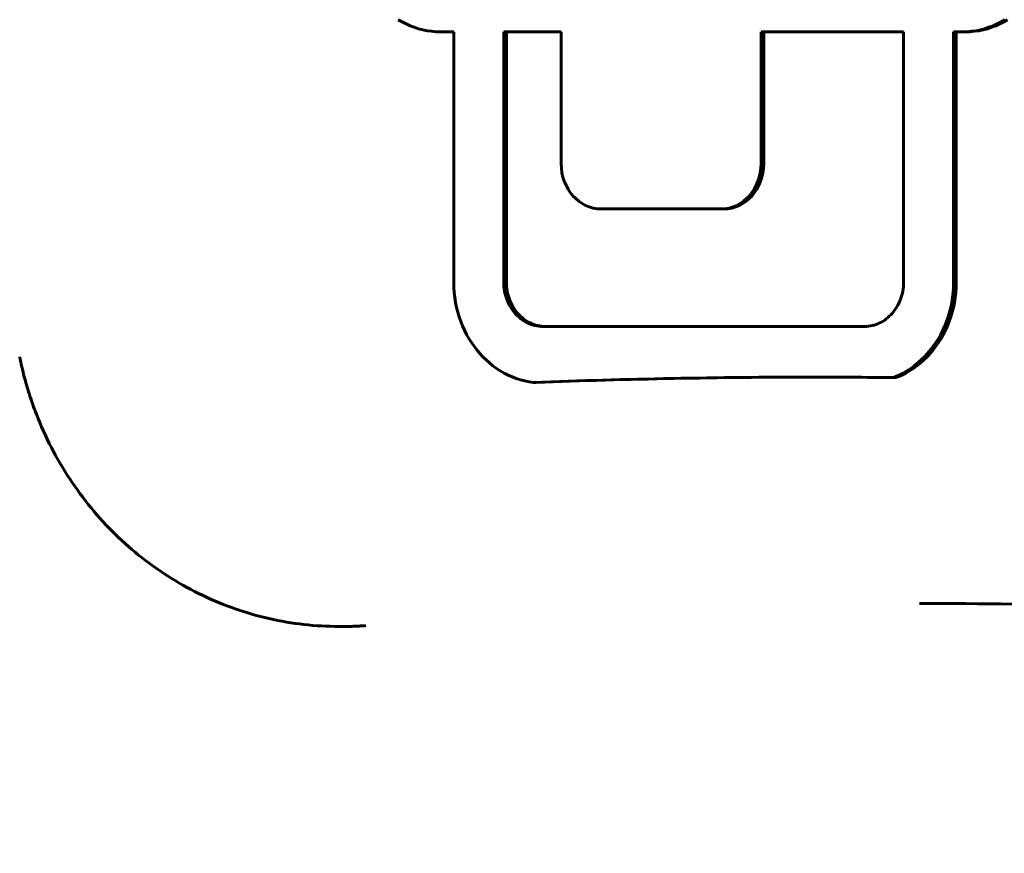
# Model space of a CAD drawing. Units: millimetres. Extents: x -3154 to 2669, y -2292 to 2292.
# Drawn here: x -1088 to -1001, y -127 to -53 of the extents above; entities that cross this region are included whole.
import ezdxf

# ---------------------------------------------------------------- set-up
doc = ezdxf.new("R2010")
doc.units = ezdxf.units.MM
doc.linetypes.add('K5LT_BASIC', pattern=[0])

msp = doc.modelspace()

# ---------------------------------------------------------------- linework, layer by layer
at = {"color": 150, "linetype": 'K5LT_BASIC', "lineweight": 60, "true_color": 0x0080ff}
for p, q in [((-1054.255, -53.243), (-1053.917, -53.44)), ((-1053.917, -53.44), (-1053.569, -53.618)), ((-1053.569, -53.618), (-1053.212, -53.778)), ((-1053.212, -53.778), (-1052.847, -53.918)), ((-1052.847, -53.918), (-1052.474, -54.038)), ((-1002.459, -54.038), (-1002.087, -53.918)), ((-1001.852, -53.918), (-1002.225, -54.038)), ((-1002.087, -53.918), (-1001.722, -53.778)), ((-1001.852, -53.918), (-1002.087, -53.918)), ((-1001.487, -53.778), (-1001.852, -53.918)), ((-1001.722, -53.778), (-1001.365, -53.618)), ((-1001.487, -53.778), (-1001.722, -53.778)), ((-1001.13, -53.618), (-1001.487, -53.778)), ((-1001.365, -53.618), (-1001.017, -53.44)), ((-1001.13, -53.618), (-1001.365, -53.618)), ((-1000.782, -53.44), (-1001.13, -53.618)), ((-1001.017, -53.44), (-1000.678, -53.243)), ((-1000.782, -53.44), (-1001.017, -53.44)), ((-1000.443, -53.243), (-1000.782, -53.44)), ((-1052.474, -54.038), (-1052.094, -54.137)), ((-1052.094, -54.137), (-1051.707, -54.216)), ((-1051.707, -54.216), (-1051.314, -54.272)), ((-1051.314, -54.272), (-1050.915, -54.307)), ((-1050.915, -54.307), (-1050.511, -54.318)), ((-1050.511, -54.318), (-1049.36, -54.318)), ((-1049.36, -54.318), (-1049.36, -76.452)), ((-1039.868, -54.318), (-1044.945, -54.318)), ((-1044.945, -54.318), (-1044.945, -76.432)), ((-1044.711, -76.432), (-1044.711, -54.318)), ((-1039.868, -65.971), (-1039.868, -54.318)), ((-1009.628, -54.318), (-1022.21, -54.318)), ((-1022.21, -54.318), (-1022.21, -65.971)), ((-1021.975, -65.971), (-1021.975, -54.318)), ((-1009.628, -76.432), (-1009.628, -54.318)), ((-1005.213, -54.318), (-1004.422, -54.318)), ((-1005.213, -76.452), (-1005.213, -54.318)), ((-1004.978, -54.318), (-1004.978, -76.452)), ((-1004.422, -54.318), (-1004.018, -54.307)), ((-1004.187, -54.318), (-1004.422, -54.318)), ((-1003.783, -54.307), (-1004.187, -54.318)), ((-1004.018, -54.307), (-1003.619, -54.272)), ((-1003.783, -54.307), (-1004.018, -54.307)), ((-1003.384, -54.272), (-1003.783, -54.307)), ((-1003.619, -54.272), (-1003.226, -54.216)), ((-1003.384, -54.272), (-1003.619, -54.272)), ((-1002.991, -54.216), (-1003.384, -54.272)), ((-1003.226, -54.216), (-1002.839, -54.137)), ((-1002.991, -54.216), (-1003.226, -54.216)), ((-1002.605, -54.137), (-1002.991, -54.216)), ((-1002.839, -54.137), (-1002.459, -54.038)), ((-1002.605, -54.137), (-1002.839, -54.137)), ((-1002.225, -54.038), (-1002.605, -54.137)), ((-1002.225, -54.038), (-1002.459, -54.038)), ((-1025.741, -69.971), (-1036.337, -69.971)), ((-1025.507, -69.971), (-1025.741, -69.971)), ((-1049.36, -76.452), (-1049.35, -76.91)), ((-1044.711, -76.432), (-1044.945, -76.432)), ((-1044.945, -76.432), (-1044.941, -76.633)), ((-1044.706, -76.633), (-1044.711, -76.432)), ((-1009.632, -76.634), (-1009.628, -76.432)), ((-1005.223, -76.91), (-1005.213, -76.452)), ((-1004.978, -76.452), (-1005.213, -76.452)), ((-1004.978, -76.452), (-1004.988, -76.91)), ((-1049.35, -76.91), (-1049.319, -77.361)), ((-1049.319, -77.361), (-1049.269, -77.806)), ((-1044.706, -76.633), (-1044.941, -76.633)), ((-1044.941, -76.633), (-1044.927, -76.833)), ((-1044.927, -76.833), (-1044.905, -77.029)), ((-1044.693, -76.833), (-1044.927, -76.833)), ((-1044.671, -77.029), (-1044.905, -77.029)), ((-1044.905, -77.029), (-1044.875, -77.222)), ((-1044.64, -77.222), (-1044.875, -77.222)), ((-1044.875, -77.222), (-1044.836, -77.412)), ((-1044.693, -76.833), (-1044.706, -76.633)), ((-1044.671, -77.029), (-1044.693, -76.833)), ((-1044.64, -77.222), (-1044.671, -77.029)), ((-1044.602, -77.412), (-1044.64, -77.222)), ((-1009.736, -77.412), (-1009.698, -77.222)), ((-1009.698, -77.222), (-1009.667, -77.029)), ((-1009.667, -77.029), (-1009.645, -76.833)), ((-1009.645, -76.833), (-1009.632, -76.634)), ((-1005.303, -77.806), (-1005.253, -77.361)), ((-1005.253, -77.361), (-1005.223, -76.91)), ((-1005.019, -77.361), (-1005.253, -77.361)), ((-1004.988, -76.91), (-1005.223, -76.91)), ((-1005.019, -77.361), (-1005.069, -77.806)), ((-1004.988, -76.91), (-1005.019, -77.361)), ((-1049.269, -77.806), (-1049.2, -78.244)), ((-1049.2, -78.244), (-1049.112, -78.675)), ((-1044.602, -77.412), (-1044.836, -77.412)), ((-1044.836, -77.412), (-1044.79, -77.598)), ((-1044.555, -77.598), (-1044.79, -77.598)), ((-1044.79, -77.598), (-1044.735, -77.78)), ((-1044.735, -77.78), (-1044.673, -77.958)), ((-1044.501, -77.78), (-1044.735, -77.78)), ((-1044.673, -77.958), (-1044.604, -78.132)), ((-1044.439, -77.958), (-1044.673, -77.958)), ((-1044.604, -78.132), (-1044.528, -78.301)), ((-1044.369, -78.132), (-1044.604, -78.132)), ((-1044.555, -77.598), (-1044.602, -77.412)), ((-1044.501, -77.78), (-1044.555, -77.598)), ((-1044.439, -77.958), (-1044.501, -77.78)), ((-1044.369, -78.132), (-1044.439, -77.958)), ((-1044.293, -78.301), (-1044.369, -78.132)), ((-1010.045, -78.301), (-1009.969, -78.132)), ((-1009.969, -78.132), (-1009.9, -77.958)), ((-1009.9, -77.958), (-1009.838, -77.78)), ((-1009.838, -77.78), (-1009.783, -77.598)), ((-1009.783, -77.598), (-1009.736, -77.412)), ((-1005.461, -78.675), (-1005.373, -78.244)), ((-1005.373, -78.244), (-1005.303, -77.806)), ((-1005.138, -78.244), (-1005.373, -78.244)), ((-1005.069, -77.806), (-1005.303, -77.806)), ((-1005.138, -78.244), (-1005.226, -78.675)), ((-1005.069, -77.806), (-1005.138, -78.244)), ((-1049.112, -78.675), (-1049.006, -79.097)), ((-1049.006, -79.097), (-1048.883, -79.51)), ((-1044.293, -78.301), (-1044.528, -78.301)), ((-1044.528, -78.301), (-1044.444, -78.465)), ((-1044.444, -78.465), (-1044.354, -78.624)), ((-1044.21, -78.465), (-1044.444, -78.465)), ((-1044.119, -78.624), (-1044.354, -78.624)), ((-1044.354, -78.624), (-1044.258, -78.778)), ((-1044.21, -78.465), (-1044.293, -78.301)), ((-1044.023, -78.778), (-1044.258, -78.778)), ((-1044.258, -78.778), (-1044.155, -78.926)), ((-1044.119, -78.624), (-1044.21, -78.465)), ((-1043.92, -78.926), (-1044.155, -78.926)), ((-1044.155, -78.926), (-1044.046, -79.068)), ((-1044.023, -78.778), (-1044.119, -78.624)), ((-1043.812, -79.068), (-1044.046, -79.068)), ((-1044.046, -79.068), (-1043.932, -79.204)), ((-1043.92, -78.926), (-1044.023, -78.778)), ((-1043.812, -79.068), (-1043.92, -78.926)), ((-1043.697, -79.204), (-1043.812, -79.068)), ((-1010.641, -79.204), (-1010.527, -79.068)), ((-1010.527, -79.068), (-1010.418, -78.926)), ((-1010.418, -78.926), (-1010.315, -78.778)), ((-1010.315, -78.778), (-1010.219, -78.624)), ((-1010.219, -78.624), (-1010.129, -78.465)), ((-1010.129, -78.465), (-1010.045, -78.301)), ((-1005.69, -79.51), (-1005.567, -79.097)), ((-1005.567, -79.097), (-1005.461, -78.675)), ((-1005.332, -79.097), (-1005.567, -79.097)), ((-1005.226, -78.675), (-1005.461, -78.675)), ((-1005.332, -79.097), (-1005.455, -79.51)), ((-1005.226, -78.675), (-1005.332, -79.097)), ((-1048.883, -79.51), (-1048.742, -79.914)), ((-1048.742, -79.914), (-1048.584, -80.309)), ((-1043.932, -79.204), (-1043.812, -79.334)), ((-1043.697, -79.204), (-1043.932, -79.204)), ((-1043.812, -79.334), (-1043.686, -79.457)), ((-1043.577, -79.334), (-1043.812, -79.334)), ((-1043.577, -79.334), (-1043.697, -79.204)), ((-1043.686, -79.457), (-1043.555, -79.573)), ((-1043.451, -79.457), (-1043.686, -79.457)), ((-1043.451, -79.457), (-1043.577, -79.334)), ((-1043.321, -79.573), (-1043.555, -79.573)), ((-1043.555, -79.573), (-1043.419, -79.683)), ((-1043.321, -79.573), (-1043.451, -79.457)), ((-1043.185, -79.683), (-1043.419, -79.683)), ((-1043.419, -79.683), (-1043.279, -79.785)), ((-1043.185, -79.683), (-1043.321, -79.573)), ((-1043.279, -79.785), (-1043.134, -79.879)), ((-1043.044, -79.785), (-1043.279, -79.785)), ((-1043.044, -79.785), (-1043.185, -79.683)), ((-1042.899, -79.879), (-1043.134, -79.879)), ((-1043.134, -79.879), (-1042.985, -79.965)), ((-1042.899, -79.879), (-1043.044, -79.785)), ((-1042.985, -79.965), (-1042.832, -80.044)), ((-1042.75, -79.965), (-1042.985, -79.965)), ((-1042.75, -79.965), (-1042.899, -79.879)), ((-1042.597, -80.044), (-1042.75, -79.965)), ((-1011.741, -80.044), (-1011.588, -79.965)), ((-1011.588, -79.965), (-1011.439, -79.879)), ((-1011.439, -79.879), (-1011.294, -79.785)), ((-1011.294, -79.785), (-1011.153, -79.683)), ((-1011.153, -79.683), (-1011.018, -79.573)), ((-1011.018, -79.573), (-1010.887, -79.457)), ((-1010.887, -79.457), (-1010.761, -79.334)), ((-1010.761, -79.334), (-1010.641, -79.204)), ((-1005.988, -80.309), (-1005.831, -79.914)), ((-1005.831, -79.914), (-1005.69, -79.51)), ((-1005.596, -79.914), (-1005.831, -79.914)), ((-1005.596, -79.914), (-1005.754, -80.309)), ((-1005.455, -79.51), (-1005.69, -79.51)), ((-1005.455, -79.51), (-1005.596, -79.914)), ((-1048.584, -80.309), (-1048.411, -80.692)), ((-1048.411, -80.692), (-1048.221, -81.065)), ((-1042.832, -80.044), (-1042.674, -80.114)), ((-1042.597, -80.044), (-1042.832, -80.044)), ((-1042.674, -80.114), (-1042.514, -80.176)), ((-1042.44, -80.114), (-1042.674, -80.114)), ((-1042.44, -80.114), (-1042.597, -80.044)), ((-1042.279, -80.176), (-1042.514, -80.176)), ((-1042.514, -80.176), (-1042.349, -80.229)), ((-1042.279, -80.176), (-1042.44, -80.114)), ((-1042.349, -80.229), (-1042.182, -80.272)), ((-1042.115, -80.229), (-1042.349, -80.229)), ((-1042.115, -80.229), (-1042.279, -80.176)), ((-1041.947, -80.272), (-1042.182, -80.272)), ((-1042.182, -80.272), (-1042.011, -80.307)), ((-1041.947, -80.272), (-1042.115, -80.229)), ((-1041.776, -80.307), (-1042.011, -80.307)), ((-1042.011, -80.307), (-1041.838, -80.332)), ((-1041.776, -80.307), (-1041.947, -80.272)), ((-1041.603, -80.332), (-1041.838, -80.332)), ((-1041.838, -80.332), (-1041.662, -80.347)), ((-1041.603, -80.332), (-1041.776, -80.307)), ((-1041.662, -80.347), (-1041.484, -80.352)), ((-1041.427, -80.347), (-1041.662, -80.347)), ((-1041.427, -80.347), (-1041.603, -80.332)), ((-1041.484, -80.352), (-1013.089, -80.352)), ((-1041.249, -80.352), (-1041.427, -80.347)), ((-1013.089, -80.352), (-1012.911, -80.347)), ((-1012.911, -80.347), (-1012.735, -80.332)), ((-1012.735, -80.332), (-1012.562, -80.307)), ((-1012.562, -80.307), (-1012.391, -80.272)), ((-1012.391, -80.272), (-1012.224, -80.229)), ((-1012.224, -80.229), (-1012.059, -80.176)), ((-1012.059, -80.176), (-1011.899, -80.114)), ((-1011.899, -80.114), (-1011.741, -80.044)), ((-1006.351, -81.065), (-1006.162, -80.692)), ((-1006.162, -80.692), (-1005.988, -80.309)), ((-1005.927, -80.692), (-1006.162, -80.692)), ((-1005.927, -80.692), (-1006.117, -81.065)), ((-1005.754, -80.309), (-1005.988, -80.309)), ((-1005.754, -80.309), (-1005.927, -80.692)), ((-1048.221, -81.065), (-1048.017, -81.426)), ((-1048.017, -81.426), (-1047.798, -81.775)), ((-1006.775, -81.775), (-1006.556, -81.426)), ((-1006.556, -81.426), (-1006.351, -81.065)), ((-1006.321, -81.426), (-1006.556, -81.426)), ((-1006.321, -81.426), (-1006.54, -81.775)), ((-1006.117, -81.065), (-1006.351, -81.065)), ((-1006.117, -81.065), (-1006.321, -81.426)), ((-1047.798, -81.775), (-1047.564, -82.111)), ((-1047.564, -82.111), (-1047.317, -82.434)), ((-1047.317, -82.434), (-1047.057, -82.744)), ((-1007.516, -82.744), (-1007.256, -82.434)), ((-1007.021, -82.434), (-1007.281, -82.744)), ((-1007.256, -82.434), (-1007.009, -82.111)), ((-1007.021, -82.434), (-1007.256, -82.434)), ((-1006.774, -82.111), (-1007.021, -82.434)), ((-1007.009, -82.111), (-1006.775, -81.775)), ((-1006.774, -82.111), (-1007.009, -82.111)), ((-1006.54, -81.775), (-1006.775, -81.775)), ((-1006.54, -81.775), (-1006.774, -82.111)), ((-1047.057, -82.744), (-1046.784, -83.038)), ((-1046.784, -83.038), (-1046.499, -83.318)), ((-1046.499, -83.318), (-1046.202, -83.583)), ((-1008.371, -83.583), (-1008.074, -83.318)), ((-1007.839, -83.318), (-1008.136, -83.583)), ((-1008.074, -83.318), (-1007.789, -83.038)), ((-1007.839, -83.318), (-1008.074, -83.318)), ((-1007.554, -83.038), (-1007.839, -83.318)), ((-1007.789, -83.038), (-1007.516, -82.744)), ((-1007.554, -83.038), (-1007.789, -83.038)), ((-1007.281, -82.744), (-1007.554, -83.038)), ((-1007.281, -82.744), (-1007.516, -82.744)), ((-1046.202, -83.583), (-1045.894, -83.831)), ((-1045.894, -83.831), (-1045.575, -84.062)), ((-1045.575, -84.062), (-1045.246, -84.277)), ((-1045.246, -84.277), (-1044.907, -84.474)), ((-1009.666, -84.474), (-1009.327, -84.277)), ((-1009.092, -84.277), (-1009.431, -84.474)), ((-1009.327, -84.277), (-1008.998, -84.062)), ((-1009.092, -84.277), (-1009.327, -84.277)), ((-1008.763, -84.062), (-1009.092, -84.277)), ((-1008.998, -84.062), (-1008.679, -83.831)), ((-1008.763, -84.062), (-1008.998, -84.062)), ((-1008.444, -83.831), (-1008.763, -84.062)), ((-1008.679, -83.831), (-1008.371, -83.583)), ((-1008.444, -83.831), (-1008.679, -83.831)), ((-1008.136, -83.583), (-1008.444, -83.831)), ((-1008.136, -83.583), (-1008.371, -83.583)), ((-1044.907, -84.474), (-1044.559, -84.652)), ((-1044.559, -84.652), (-1044.202, -84.811)), ((-1044.202, -84.811), (-1043.837, -84.951)), ((-1043.837, -84.951), (-1043.464, -85.071)), ((-1043.464, -85.071), (-1043.084, -85.171)), ((-1043.084, -85.171), (-1042.698, -85.249)), ((-1010.539, -84.876), (-1010.371, -84.811)), ((-1010.304, -84.876), (-1010.539, -84.876)), ((-1010.371, -84.811), (-1010.014, -84.652)), ((-1010.136, -84.811), (-1010.371, -84.811)), ((-1010.136, -84.811), (-1010.304, -84.876)), ((-1009.779, -84.652), (-1010.136, -84.811)), ((-1010.014, -84.652), (-1009.666, -84.474)), ((-1009.779, -84.652), (-1010.014, -84.652)), ((-1009.431, -84.474), (-1009.779, -84.652)), ((-1009.431, -84.474), (-1009.666, -84.474)), ((-1042.698, -85.249), (-1042.32, -85.304)), ((-1042.086, -85.304), (-1042.32, -85.304)), ((-1059.484, -106.869), (-1059.015, -106.869))]:
    msp.add_line(p, q, dxfattribs=at)
for centre, major_axis, start_param, end_param in [((-1036.337, -65.971), (0, -4), 4.712389, 6.283185), ((-1025.741, -65.971), (0, 4), 3.141593, 4.712389), ((-1025.507, -65.971), (0, 4), 3.141593, 4.712389), ((-1017.831, -904.834), (0, 820), 0, 0.033831), ((-1017.596, -904.834), (0, 820), 0.000162, 0.033831), ((-1017.831, -904.834), (0, 820), 6.273114, 6.283185)]:
    msp.add_ellipse(centre, major_axis=major_axis, ratio=0.882946, start_param=start_param, end_param=end_param, dxfattribs=at)
for points, knots in [([(-1059.484, -106.869), (-1060.524, -106.869), (-1061.564, -106.81), (-1063.631, -106.577), (-1064.658, -106.403), (-1066.686, -105.941), (-1067.688, -105.652), (-1069.655, -104.966), (-1070.621, -104.568), (-1072.504, -103.666), (-1073.421, -103.162), (-1075.198, -102.056), (-1076.057, -101.453), (-1077.708, -100.155), (-1078.499, -99.46), (-1080.006, -97.985), (-1080.721, -97.204), (-1082.067, -95.568), (-1082.697, -94.712), (-1083.868, -92.93), (-1084.407, -92.005), (-1085.39, -90.096), (-1085.832, -89.111), (-1086.443, -87.534), (-1086.647, -86.956), (-1086.883, -86.216), (-1086.932, -86.06), (-1087.018, -85.778), (-1087.055, -85.651), (-1087.161, -85.285), (-1087.227, -85.045), (-1087.442, -84.225), (-1087.578, -83.641), (-1087.696, -83.053)], [0, 0, 0, 0, 1.801747, 1.801747, 3.601569, 3.601569, 5.403208, 5.403208, 7.207313, 7.207313, 9.014121, 9.014121, 10.824777, 10.824777, 12.640886, 12.640886, 14.463015, 14.463015, 16.292298, 16.292298, 18.131448, 18.131448, 19.984731, 19.984731, 21.037288, 21.037288, 21.317601, 21.317601, 21.544514, 21.544514, 21.971642, 21.971642, 23, 23, 23, 23]), ([(-843.965, -126.919), (-854.713, -123.987), (-865.523, -121.344), (-887.237, -116.638), (-898.142, -114.576), (-920.025, -111.038), (-931.003, -109.562), (-942.377, -108.341), (-942.751, -108.301), (-944.935, -108.071), (-946.746, -107.887), (-949.012, -107.668), (-949.465, -107.625), (-950.371, -107.54), (-950.824, -107.497), (-951.716, -107.415), (-952.156, -107.375), (-953.474, -107.256), (-954.352, -107.179), (-956.982, -106.953), (-958.733, -106.811), (-963.974, -106.406), (-967.465, -106.166), (-977.914, -105.536), (-984.877, -105.235), (-997.296, -104.907), (-1002.751, -104.834), (-1008.207, -104.834)], [0, 0, 0, 0, 5, 5, 10, 10, 15, 15, 15.169686, 15.169686, 15.99259, 15.99259, 16.198316, 16.198316, 16.404041, 16.404041, 16.603437, 16.603437, 17.002229, 17.002229, 17.796647, 17.796647, 19.379154, 19.379154, 22.531506, 22.531506, 25, 25, 25, 25]), ([(-1057.109, -106.793), (-1057.236, -106.803), (-1057.363, -106.812), (-1057.617, -106.828), (-1057.744, -106.835), (-1057.998, -106.848), (-1058.125, -106.853), (-1058.379, -106.861), (-1058.506, -106.864), (-1058.758, -106.868), (-1058.884, -106.869), (-1059.011, -106.869), (-1059.013, -106.869), (-1059.015, -106.869)], [0, 0, 0, 0, 1.4, 1.4, 2.8, 2.8, 4.2, 4.2, 5.6, 5.6, 6.979093, 6.979093, 7, 7, 7, 7])]:
    msp.add_open_spline(points, degree=3, knots=knots, dxfattribs=at)

doc.saveas('drawing.dxf')
